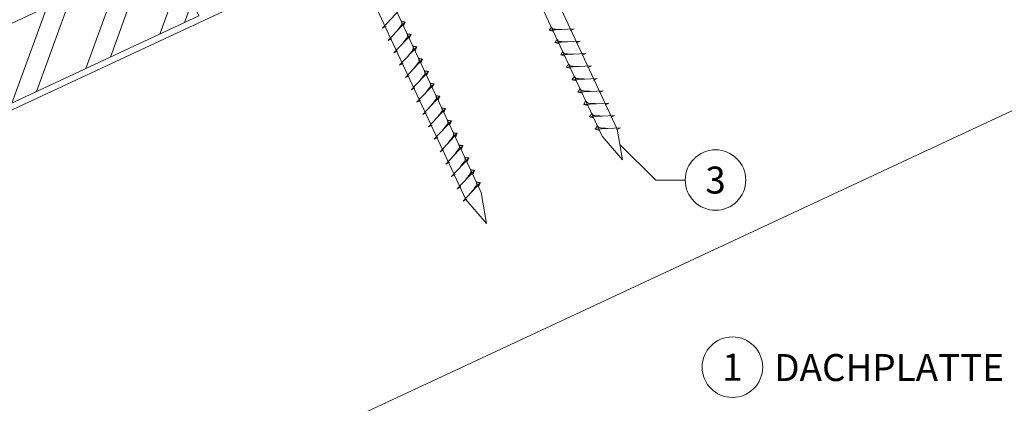
# Model space of a CAD drawing. Units: millimetres. Extents: x -19674 to 49424, y 0 to 4832.
# Drawn here: x 44260 to 44586, y 459 to 586 of the extents above; entities that cross this region are included whole.
import ezdxf
from ezdxf.enums import TextEntityAlignment as Align

# ---------------------------------------------------------------- set-up
doc = ezdxf.new("R2010")
doc.units = ezdxf.units.MM
doc.linetypes.add('STRICHPUNKT', pattern=[25.4, 12.7, -6.35, 0, -6.35])
for name, color, linetype, lineweight, true_color in [('02_Befestigung', 11, 'Continuous', 15, 0xff7f7f), ('06_Holz', 252, 'Continuous', 15, 0x8296a0), ('06_Holzschfraffur', 254, 'Continuous', 13, 0xdce6eb), ('08_Bemassung', 251, 'Continuous', 5, 0x505f69), ('09_Luft', 252, 'Continuous', 5, 0x8296a0), ('99_Text_3_DE', 251, 'Continuous', 5, 0x505f69)]:
    doc.layers.add(name, color=color, linetype=linetype, lineweight=lineweight, true_color=true_color)
doc.styles.add('PREFA_Standard', font='arial.ttf', dxfattribs={"height": 20})

msp = doc.modelspace()

# ---------------------------------------------------------------- hatches: boundary and pattern name
at = {"layer": '06_Holzschfraffur'}
h = msp.add_hatch(dxfattribs=at)
h.set_pattern_fill('ANSI32', color=256, scale=2, angle=25, style=0)
h.set_pattern_definition([(70, (36954.646, -2518.46), (-17.901144, 6.515484), []), (70, (36962.785, -2514.665), (-17.901144, 6.515484), [])])
h.paths.add_polyline_path([(44319.553, 587.465), (44309.41, 609.216), (44159.869, 539.484), (44170.012, 517.733)])

# ---------------------------------------------------------------- linework, layer by layer
at = {"layer": '02_Befestigung'}
for p, q in [((44380.152, 583.415, 76.458), (44385.818, 589.483, 76.458)), ((44380.152, 583.415, 76.458), (44381.364, 584.013, 76.458)), ((44382.056, 579.332, 76.458), (44387.723, 585.399, 76.458)), ((44387.723, 585.399, 76.458), (44387.133, 584.061, 76.458)), ((44443.547, 583.149, 76.458), (44435.257, 582.709, 76.458)), ((44435.257, 582.709, 76.458), (44436.661, 582.301, 76.458)), ((44443.547, 583.149, 76.458), (44442.31, 582.605, 76.458)), ((44382.056, 579.332, 76.458), (44383.268, 579.929, 76.458)), ((44383.96, 575.248, 76.458), (44389.627, 581.316, 76.458)), ((44389.627, 581.316, 76.458), (44389.037, 579.978, 76.458)), ((44445.452, 579.066, 76.458), (44437.161, 578.625, 76.458)), ((44445.452, 579.066, 76.458), (44444.214, 578.522, 76.458)), ((44383.96, 575.248, 76.458), (44385.172, 575.846, 76.458)), ((44385.864, 571.165, 76.458), (44391.531, 577.233, 76.458)), ((44391.531, 577.233, 76.458), (44390.941, 575.895, 76.458)), ((44437.161, 578.625, 76.458), (44438.565, 578.217, 76.458)), ((44387.768, 567.082, 76.458), (44393.435, 573.149, 76.458)), ((44393.435, 573.149, 76.458), (44392.845, 571.811, 76.458)), ((44447.356, 574.983, 76.458), (44439.065, 574.542, 76.458)), ((44439.065, 574.542, 76.458), (44440.469, 574.134, 76.458)), ((44447.356, 574.983, 76.458), (44446.118, 574.438, 76.458)), ((44385.864, 571.165, 76.458), (44387.076, 571.763, 76.458)), ((44449.26, 570.9, 76.458), (44440.969, 570.459, 76.458)), ((44440.969, 570.459, 76.458), (44442.373, 570.051, 76.458)), ((44449.26, 570.9, 76.458), (44448.023, 570.355, 76.458)), ((44387.768, 567.082, 76.458), (44388.981, 567.679, 76.458)), ((44389.672, 562.998, 76.458), (44395.339, 569.066, 76.458)), ((44395.339, 569.066, 76.458), (44394.749, 567.728, 76.458)), ((44451.164, 566.816, 76.458), (44442.873, 566.375, 76.458)), ((44442.873, 566.375, 76.458), (44444.277, 565.967, 76.458)), ((44451.164, 566.816, 76.458), (44449.927, 566.272, 76.458)), ((44389.672, 562.998, 76.458), (44390.885, 563.596, 76.458)), ((44391.576, 558.915, 76.458), (44397.243, 564.983, 76.458)), ((44397.243, 564.983, 76.458), (44396.653, 563.645, 76.458)), ((44453.068, 562.733, 76.458), (44444.777, 562.292, 76.458)), ((44453.068, 562.733, 76.458), (44451.831, 562.188, 76.458)), ((44391.576, 558.915, 76.458), (44392.789, 559.513, 76.458)), ((44393.48, 554.832, 76.458), (44399.147, 560.899, 76.458)), ((44399.147, 560.899, 76.458), (44398.557, 559.561, 76.458)), ((44444.777, 562.292, 76.458), (44446.181, 561.884, 76.458)), ((44395.385, 550.748, 76.458), (44401.051, 556.816, 76.458)), ((44401.051, 556.816, 76.458), (44400.461, 555.478, 76.458)), ((44454.972, 558.65, 76.458), (44446.682, 558.209, 76.458)), ((44446.682, 558.209, 76.458), (44448.086, 557.801, 76.458)), ((44454.972, 558.65, 76.458), (44453.735, 558.105, 76.458)), ((44393.48, 554.832, 76.458), (44394.693, 555.429, 76.458)), ((44456.876, 554.566, 76.458), (44448.586, 554.125, 76.458)), ((44448.586, 554.125, 76.458), (44449.99, 553.717, 76.458)), ((44456.876, 554.566, 76.458), (44455.639, 554.022, 76.458)), ((44395.385, 550.748, 76.458), (44396.597, 551.346, 76.458)), ((44397.289, 546.665, 76.458), (44402.955, 552.733, 76.458)), ((44402.955, 552.733, 76.458), (44402.365, 551.395, 76.458)), ((44458.78, 550.483, 76.458), (44450.49, 550.042, 76.458)), ((44450.49, 550.042, 76.458), (44451.894, 549.634, 76.458)), ((44458.78, 550.483, 76.458), (44457.543, 549.938, 76.458)), ((44397.289, 546.665, 76.458), (44398.501, 547.263, 76.458)), ((44399.193, 542.582, 76.458), (44404.859, 548.649, 76.458)), ((44404.859, 548.649, 76.458), (44404.269, 547.311, 76.458)), ((44401.097, 538.498, 76.458), (44406.763, 544.566, 76.458)), ((44406.763, 544.566, 76.458), (44406.174, 543.228, 76.458)), ((44399.193, 542.582, 76.458), (44400.405, 543.179, 76.458)), ((44403.001, 534.415, 76.458), (44408.668, 540.483, 76.458)), ((44408.668, 540.483, 76.458), (44408.078, 539.145, 76.458)), ((44401.097, 538.498, 76.458), (44402.309, 539.096, 76.458)), ((44403.001, 534.415, 76.458), (44404.213, 535.013, 76.458)), ((44404.905, 530.332, 76.458), (44410.572, 536.399, 76.458)), ((44410.572, 536.399, 76.458), (44409.982, 535.061, 76.458)), ((44404.905, 530.332, 76.458), (44406.117, 530.929, 76.458)), ((44406.809, 526.248, 76.458), (44412.476, 532.316, 76.458)), ((44412.476, 532.316, 76.458), (44411.886, 530.978, 76.458)), ((44406.809, 526.248, 76.458), (44408.021, 526.846, 76.458))]:
    msp.add_line(p, q, dxfattribs=at)
at = {"layer": '02_Befestigung', "elevation": 76.458}
for points in [[(44363.673, 733.5), (44366.98, 731.732), (44452.772, 547.751), (44459.49, 539.85), (44457.756, 550.075), (44371.965, 734.056), (44372.736, 737.726)], [(44318.681, 712.519), (44321.988, 710.751), (44407.779, 526.771), (44414.498, 518.87), (44412.764, 529.095), (44326.972, 713.076), (44327.744, 716.745)]]:
    msp.add_lwpolyline(points, dxfattribs=at)
at = {"layer": '02_Befestigung'}
for points, knots in [([(44384.866, 582.34, 76.458), (44385.028, 582.554, 76.458), (44385.418, 583.07, 76.458), (44385.921, 583.728, 76.458), (44386.331, 584.317, 76.458), (44386.606, 584.725, 76.458), (44386.536, 585.192, 76.458), (44386.455, 585.458, 76.458), (44386.406, 585.62, 76.458)], [0, 0, 0, 0, 0.8071321, 1.941076, 2.4685481, 2.9946046, 3.3254251, 3.8360041, 3.8360041, 3.8360041, 3.8360041]), ([(44387.723, 585.399, 76.458), (44387.698, 585.412, 76.458), (44387.538, 585.496, 76.458), (44387.194, 585.451, 76.458), (44386.784, 585.531, 76.458), (44386.524, 585.592, 76.458), (44386.406, 585.62, 76.458)], [0, 0, 0, 0, 0.0822026, 0.5393739, 0.9765786, 1.3405073, 1.3405073, 1.3405073, 1.3405073]), ([(44435.257, 582.709, 76.458), (44435.263, 582.736, 76.458), (44435.302, 582.912, 76.458), (44435.557, 583.147, 76.458), (44435.759, 583.512, 76.458), (44435.879, 583.751, 76.458), (44435.934, 583.859, 76.458)], [0, 0, 0, 0, 0.0822026, 0.5393739, 0.9765786, 1.3405073, 1.3405073, 1.3405073, 1.3405073]), ([(44439.437, 582.931, 76.458), (44439.168, 582.944, 76.458), (44438.523, 582.977, 76.458), (44437.695, 583.015, 76.458), (44436.98, 583.079, 76.458), (44436.492, 583.13, 76.458), (44436.179, 583.485, 76.458), (44436.026, 583.718, 76.458), (44435.934, 583.859, 76.458)], [0, 0, 0, 0, 0.8071321, 1.941076, 2.4685481, 2.9946046, 3.3254251, 3.8360041, 3.8360041, 3.8360041, 3.8360041]), ([(44386.77, 578.257, 76.458), (44386.932, 578.471, 76.458), (44387.322, 578.986, 76.458), (44387.825, 579.645, 76.458), (44388.235, 580.234, 76.458), (44388.51, 580.641, 76.458), (44388.44, 581.109, 76.458), (44388.359, 581.375, 76.458), (44388.31, 581.537, 76.458)], [0, 0, 0, 0, 0.8071321, 1.941076, 2.4685481, 2.9946046, 3.3254251, 3.8360041, 3.8360041, 3.8360041, 3.8360041]), ([(44389.627, 581.316, 76.458), (44389.602, 581.329, 76.458), (44389.442, 581.413, 76.458), (44389.098, 581.368, 76.458), (44388.688, 581.448, 76.458), (44388.428, 581.509, 76.458), (44388.31, 581.537, 76.458)], [0, 0, 0, 0, 0.0822026, 0.5393739, 0.9765786, 1.3405073, 1.3405073, 1.3405073, 1.3405073]), ([(44437.161, 578.625, 76.458), (44437.167, 578.652, 76.458), (44437.206, 578.829, 76.458), (44437.461, 579.064, 76.458), (44437.663, 579.429, 76.458), (44437.784, 579.668, 76.458), (44437.838, 579.776, 76.458)], [0, 0, 0, 0, 0.0822026, 0.5393739, 0.9765786, 1.3405073, 1.3405073, 1.3405073, 1.3405073]), ([(44441.341, 578.848, 76.458), (44441.072, 578.861, 76.458), (44440.427, 578.893, 76.458), (44439.599, 578.932, 76.458), (44438.884, 578.995, 76.458), (44438.396, 579.047, 76.458), (44438.083, 579.401, 76.458), (44437.931, 579.635, 76.458), (44437.838, 579.776, 76.458)], [0, 0, 0, 0, 0.8071321, 1.941076, 2.4685481, 2.9946046, 3.3254251, 3.8360041, 3.8360041, 3.8360041, 3.8360041]), ([(44388.674, 574.174, 76.458), (44388.836, 574.388, 76.458), (44389.226, 574.903, 76.458), (44389.729, 575.562, 76.458), (44390.14, 576.15, 76.458), (44390.414, 576.558, 76.458), (44390.344, 577.025, 76.458), (44390.263, 577.292, 76.458), (44390.214, 577.453, 76.458)], [0, 0, 0, 0, 0.8071321, 1.941076, 2.4685481, 2.9946046, 3.3254251, 3.8360041, 3.8360041, 3.8360041, 3.8360041]), ([(44391.531, 577.233, 76.458), (44391.506, 577.245, 76.458), (44391.346, 577.329, 76.458), (44391.002, 577.285, 76.458), (44390.592, 577.364, 76.458), (44390.332, 577.426, 76.458), (44390.214, 577.453, 76.458)], [0, 0, 0, 0, 0.0822026, 0.5393739, 0.9765786, 1.3405073, 1.3405073, 1.3405073, 1.3405073]), ([(44390.578, 570.09, 76.458), (44390.74, 570.304, 76.458), (44391.13, 570.82, 76.458), (44391.633, 571.478, 76.458), (44392.044, 572.067, 76.458), (44392.318, 572.475, 76.458), (44392.248, 572.942, 76.458), (44392.167, 573.208, 76.458), (44392.118, 573.37, 76.458)], [0, 0, 0, 0, 0.8071321, 1.941076, 2.4685481, 2.9946046, 3.3254251, 3.8360041, 3.8360041, 3.8360041, 3.8360041]), ([(44393.435, 573.149, 76.458), (44393.41, 573.162, 76.458), (44393.25, 573.246, 76.458), (44392.906, 573.202, 76.458), (44392.496, 573.281, 76.458), (44392.236, 573.342, 76.458), (44392.118, 573.37, 76.458)], [0, 0, 0, 0, 0.0822026, 0.5393739, 0.9765786, 1.3405073, 1.3405073, 1.3405073, 1.3405073]), ([(44439.065, 574.542, 76.458), (44439.071, 574.569, 76.458), (44439.11, 574.746, 76.458), (44439.365, 574.98, 76.458), (44439.567, 575.346, 76.458), (44439.688, 575.584, 76.458), (44439.742, 575.693, 76.458)], [0, 0, 0, 0, 0.0822026, 0.5393739, 0.9765786, 1.3405073, 1.3405073, 1.3405073, 1.3405073]), ([(44443.245, 574.764, 76.458), (44442.976, 574.778, 76.458), (44442.331, 574.81, 76.458), (44441.503, 574.848, 76.458), (44440.788, 574.912, 76.458), (44440.3, 574.964, 76.458), (44439.987, 575.318, 76.458), (44439.835, 575.551, 76.458), (44439.742, 575.693, 76.458)], [0, 0, 0, 0, 0.8071321, 1.941076, 2.4685481, 2.9946046, 3.3254251, 3.8360041, 3.8360041, 3.8360041, 3.8360041]), ([(44392.482, 566.007, 76.458), (44392.644, 566.221, 76.458), (44393.035, 566.736, 76.458), (44393.537, 567.395, 76.458), (44393.948, 567.984, 76.458), (44394.222, 568.391, 76.458), (44394.152, 568.859, 76.458), (44394.071, 569.125, 76.458), (44394.022, 569.287, 76.458)], [0, 0, 0, 0, 0.8071321, 1.941076, 2.4685481, 2.9946046, 3.3254251, 3.8360041, 3.8360041, 3.8360041, 3.8360041]), ([(44395.339, 569.066, 76.458), (44395.314, 569.079, 76.458), (44395.154, 569.163, 76.458), (44394.811, 569.118, 76.458), (44394.401, 569.198, 76.458), (44394.14, 569.259, 76.458), (44394.022, 569.287, 76.458)], [0, 0, 0, 0, 0.0822026, 0.5393739, 0.9765786, 1.3405073, 1.3405073, 1.3405073, 1.3405073]), ([(44440.969, 570.459, 76.458), (44440.975, 570.486, 76.458), (44441.014, 570.662, 76.458), (44441.269, 570.897, 76.458), (44441.471, 571.262, 76.458), (44441.592, 571.501, 76.458), (44441.646, 571.609, 76.458)], [0, 0, 0, 0, 0.0822026, 0.5393739, 0.9765786, 1.3405073, 1.3405073, 1.3405073, 1.3405073]), ([(44445.149, 570.681, 76.458), (44444.88, 570.694, 76.458), (44444.235, 570.727, 76.458), (44443.407, 570.765, 76.458), (44442.693, 570.829, 76.458), (44442.204, 570.88, 76.458), (44441.891, 571.235, 76.458), (44441.739, 571.468, 76.458), (44441.646, 571.609, 76.458)], [0, 0, 0, 0, 0.8071321, 1.941076, 2.4685481, 2.9946046, 3.3254251, 3.8360041, 3.8360041, 3.8360041, 3.8360041]), ([(44442.873, 566.375, 76.458), (44442.879, 566.402, 76.458), (44442.918, 566.579, 76.458), (44443.173, 566.814, 76.458), (44443.375, 567.179, 76.458), (44443.496, 567.418, 76.458), (44443.55, 567.526, 76.458)], [0, 0, 0, 0, 0.0822026, 0.5393739, 0.9765786, 1.3405073, 1.3405073, 1.3405073, 1.3405073]), ([(44447.053, 566.598, 76.458), (44446.785, 566.611, 76.458), (44446.139, 566.643, 76.458), (44445.311, 566.682, 76.458), (44444.597, 566.745, 76.458), (44444.108, 566.797, 76.458), (44443.795, 567.151, 76.458), (44443.643, 567.385, 76.458), (44443.55, 567.526, 76.458)], [0, 0, 0, 0, 0.8071321, 1.941076, 2.4685481, 2.9946046, 3.3254251, 3.8360041, 3.8360041, 3.8360041, 3.8360041]), ([(44394.386, 561.924, 76.458), (44394.548, 562.138, 76.458), (44394.939, 562.653, 76.458), (44395.441, 563.312, 76.458), (44395.852, 563.9, 76.458), (44396.126, 564.308, 76.458), (44396.056, 564.775, 76.458), (44395.975, 565.042, 76.458), (44395.926, 565.203, 76.458)], [0, 0, 0, 0, 0.8071321, 1.941076, 2.4685481, 2.9946046, 3.3254251, 3.8360041, 3.8360041, 3.8360041, 3.8360041]), ([(44397.243, 564.983, 76.458), (44397.219, 564.995, 76.458), (44397.058, 565.079, 76.458), (44396.715, 565.035, 76.458), (44396.305, 565.115, 76.458), (44396.044, 565.176, 76.458), (44395.926, 565.203, 76.458)], [0, 0, 0, 0, 0.0822026, 0.5393739, 0.9765786, 1.3405073, 1.3405073, 1.3405073, 1.3405073]), ([(44444.777, 562.292, 76.458), (44444.783, 562.319, 76.458), (44444.822, 562.496, 76.458), (44445.077, 562.731, 76.458), (44445.279, 563.096, 76.458), (44445.4, 563.334, 76.458), (44445.455, 563.443, 76.458)], [0, 0, 0, 0, 0.0822026, 0.5393739, 0.9765786, 1.3405073, 1.3405073, 1.3405073, 1.3405073]), ([(44448.957, 562.514, 76.458), (44448.689, 562.528, 76.458), (44448.043, 562.56, 76.458), (44447.216, 562.598, 76.458), (44446.501, 562.662, 76.458), (44446.012, 562.714, 76.458), (44445.699, 563.068, 76.458), (44445.547, 563.301, 76.458), (44445.455, 563.443, 76.458)], [0, 0, 0, 0, 0.8071321, 1.941076, 2.4685481, 2.9946046, 3.3254251, 3.8360041, 3.8360041, 3.8360041, 3.8360041]), ([(44396.29, 557.84, 76.458), (44396.453, 558.055, 76.458), (44396.843, 558.57, 76.458), (44397.345, 559.228, 76.458), (44397.756, 559.817, 76.458), (44398.03, 560.225, 76.458), (44397.96, 560.692, 76.458), (44397.879, 560.958, 76.458), (44397.83, 561.12, 76.458)], [0, 0, 0, 0, 0.8071321, 1.941076, 2.4685481, 2.9946046, 3.3254251, 3.8360041, 3.8360041, 3.8360041, 3.8360041]), ([(44399.147, 560.899, 76.458), (44399.123, 560.912, 76.458), (44398.962, 560.996, 76.458), (44398.619, 560.952, 76.458), (44398.209, 561.031, 76.458), (44397.949, 561.092, 76.458), (44397.83, 561.12, 76.458)], [0, 0, 0, 0, 0.0822026, 0.5393739, 0.9765786, 1.3405073, 1.3405073, 1.3405073, 1.3405073]), ([(44398.194, 553.757, 76.458), (44398.357, 553.971, 76.458), (44398.747, 554.486, 76.458), (44399.249, 555.145, 76.458), (44399.66, 555.734, 76.458), (44399.935, 556.141, 76.458), (44399.864, 556.609, 76.458), (44399.784, 556.875, 76.458), (44399.734, 557.037, 76.458)], [0, 0, 0, 0, 0.8071321, 1.941076, 2.4685481, 2.9946046, 3.3254251, 3.8360041, 3.8360041, 3.8360041, 3.8360041]), ([(44401.051, 556.816, 76.458), (44401.027, 556.829, 76.458), (44400.866, 556.913, 76.458), (44400.523, 556.868, 76.458), (44400.113, 556.948, 76.458), (44399.853, 557.009, 76.458), (44399.734, 557.037, 76.458)], [0, 0, 0, 0, 0.0822026, 0.5393739, 0.9765786, 1.3405073, 1.3405073, 1.3405073, 1.3405073]), ([(44446.682, 558.209, 76.458), (44446.687, 558.236, 76.458), (44446.726, 558.412, 76.458), (44446.981, 558.647, 76.458), (44447.184, 559.012, 76.458), (44447.304, 559.251, 76.458), (44447.359, 559.359, 76.458)], [0, 0, 0, 0, 0.0822026, 0.5393739, 0.9765786, 1.3405073, 1.3405073, 1.3405073, 1.3405073]), ([(44450.861, 558.431, 76.458), (44450.593, 558.444, 76.458), (44449.947, 558.477, 76.458), (44449.12, 558.515, 76.458), (44448.405, 558.579, 76.458), (44447.916, 558.631, 76.458), (44447.603, 558.985, 76.458), (44447.451, 559.218, 76.458), (44447.359, 559.359, 76.458)], [0, 0, 0, 0, 0.8071321, 1.941076, 2.4685481, 2.9946046, 3.3254251, 3.8360041, 3.8360041, 3.8360041, 3.8360041]), ([(44400.098, 549.674, 76.458), (44400.261, 549.888, 76.458), (44400.651, 550.403, 76.458), (44401.153, 551.062, 76.458), (44401.564, 551.65, 76.458), (44401.839, 552.058, 76.458), (44401.768, 552.525, 76.458), (44401.688, 552.792, 76.458), (44401.639, 552.953, 76.458)], [0, 0, 0, 0, 0.8071321, 1.941076, 2.4685481, 2.9946046, 3.3254251, 3.8360041, 3.8360041, 3.8360041, 3.8360041]), ([(44402.955, 552.733, 76.458), (44402.931, 552.745, 76.458), (44402.771, 552.829, 76.458), (44402.427, 552.785, 76.458), (44402.017, 552.865, 76.458), (44401.757, 552.926, 76.458), (44401.639, 552.953, 76.458)], [0, 0, 0, 0, 0.0822026, 0.5393739, 0.9765786, 1.3405073, 1.3405073, 1.3405073, 1.3405073]), ([(44448.586, 554.125, 76.458), (44448.591, 554.152, 76.458), (44448.63, 554.329, 76.458), (44448.885, 554.564, 76.458), (44449.088, 554.929, 76.458), (44449.208, 555.168, 76.458), (44449.263, 555.276, 76.458)], [0, 0, 0, 0, 0.0822026, 0.5393739, 0.9765786, 1.3405073, 1.3405073, 1.3405073, 1.3405073]), ([(44452.765, 554.348, 76.458), (44452.497, 554.361, 76.458), (44451.851, 554.393, 76.458), (44451.024, 554.432, 76.458), (44450.309, 554.495, 76.458), (44449.82, 554.547, 76.458), (44449.507, 554.901, 76.458), (44449.355, 555.135, 76.458), (44449.263, 555.276, 76.458)], [0, 0, 0, 0, 0.8071321, 1.941076, 2.4685481, 2.9946046, 3.3254251, 3.8360041, 3.8360041, 3.8360041, 3.8360041]), ([(44450.49, 550.042, 76.458), (44450.496, 550.069, 76.458), (44450.534, 550.246, 76.458), (44450.789, 550.481, 76.458), (44450.992, 550.846, 76.458), (44451.112, 551.084, 76.458), (44451.167, 551.193, 76.458)], [0, 0, 0, 0, 0.0822026, 0.5393739, 0.9765786, 1.3405073, 1.3405073, 1.3405073, 1.3405073]), ([(44454.669, 550.264, 76.458), (44454.401, 550.278, 76.458), (44453.755, 550.31, 76.458), (44452.928, 550.348, 76.458), (44452.213, 550.412, 76.458), (44451.724, 550.464, 76.458), (44451.411, 550.818, 76.458), (44451.259, 551.051, 76.458), (44451.167, 551.193, 76.458)], [0, 0, 0, 0, 0.8071321, 1.941076, 2.4685481, 2.9946046, 3.3254251, 3.8360041, 3.8360041, 3.8360041, 3.8360041]), ([(44402.003, 545.59, 76.458), (44402.165, 545.805, 76.458), (44402.555, 546.32, 76.458), (44403.058, 546.978, 76.458), (44403.468, 547.567, 76.458), (44403.743, 547.975, 76.458), (44403.673, 548.442, 76.458), (44403.592, 548.708, 76.458), (44403.543, 548.87, 76.458)], [0, 0, 0, 0, 0.8071321, 1.941076, 2.4685481, 2.9946046, 3.3254251, 3.8360041, 3.8360041, 3.8360041, 3.8360041]), ([(44404.859, 548.649, 76.458), (44404.835, 548.662, 76.458), (44404.675, 548.746, 76.458), (44404.331, 548.702, 76.458), (44403.921, 548.781, 76.458), (44403.661, 548.842, 76.458), (44403.543, 548.87, 76.458)], [0, 0, 0, 0, 0.0822026, 0.5393739, 0.9765786, 1.3405073, 1.3405073, 1.3405073, 1.3405073]), ([(44403.907, 541.507, 76.458), (44404.069, 541.721, 76.458), (44404.459, 542.236, 76.458), (44404.962, 542.895, 76.458), (44405.372, 543.484, 76.458), (44405.647, 543.891, 76.458), (44405.577, 544.359, 76.458), (44405.496, 544.625, 76.458), (44405.447, 544.787, 76.458)], [0, 0, 0, 0, 0.8071321, 1.941076, 2.4685481, 2.9946046, 3.3254251, 3.8360041, 3.8360041, 3.8360041, 3.8360041]), ([(44406.763, 544.566, 76.458), (44406.739, 544.579, 76.458), (44406.579, 544.663, 76.458), (44406.235, 544.618, 76.458), (44405.825, 544.698, 76.458), (44405.565, 544.759, 76.458), (44405.447, 544.787, 76.458)], [0, 0, 0, 0, 0.0822026, 0.5393739, 0.9765786, 1.3405073, 1.3405073, 1.3405073, 1.3405073]), ([(44405.811, 537.424, 76.458), (44405.973, 537.638, 76.458), (44406.363, 538.153, 76.458), (44406.866, 538.812, 76.458), (44407.276, 539.4, 76.458), (44407.551, 539.808, 76.458), (44407.481, 540.275, 76.458), (44407.4, 540.542, 76.458), (44407.351, 540.703, 76.458)], [0, 0, 0, 0, 0.8071321, 1.941076, 2.4685481, 2.9946046, 3.3254251, 3.8360041, 3.8360041, 3.8360041, 3.8360041]), ([(44408.668, 540.483, 76.458), (44408.643, 540.495, 76.458), (44408.483, 540.579, 76.458), (44408.139, 540.535, 76.458), (44407.729, 540.615, 76.458), (44407.469, 540.676, 76.458), (44407.351, 540.703, 76.458)], [0, 0, 0, 0, 0.0822026, 0.5393739, 0.9765786, 1.3405073, 1.3405073, 1.3405073, 1.3405073]), ([(44407.715, 533.34, 76.458), (44407.877, 533.555, 76.458), (44408.267, 534.07, 76.458), (44408.77, 534.728, 76.458), (44409.18, 535.317, 76.458), (44409.455, 535.725, 76.458), (44409.385, 536.192, 76.458), (44409.304, 536.458, 76.458), (44409.255, 536.62, 76.458)], [0, 0, 0, 0, 0.8071321, 1.941076, 2.4685481, 2.9946046, 3.3254251, 3.8360041, 3.8360041, 3.8360041, 3.8360041]), ([(44410.572, 536.399, 76.458), (44410.547, 536.412, 76.458), (44410.387, 536.496, 76.458), (44410.043, 536.452, 76.458), (44409.633, 536.531, 76.458), (44409.373, 536.592, 76.458), (44409.255, 536.62, 76.458)], [0, 0, 0, 0, 0.0822026, 0.5393739, 0.9765786, 1.3405073, 1.3405073, 1.3405073, 1.3405073]), ([(44409.619, 529.257, 76.458), (44409.781, 529.471, 76.458), (44410.171, 529.986, 76.458), (44410.674, 530.645, 76.458), (44411.085, 531.234, 76.458), (44411.359, 531.641, 76.458), (44411.289, 532.109, 76.458), (44411.208, 532.375, 76.458), (44411.159, 532.537, 76.458)], [0, 0, 0, 0, 0.8071321, 1.941076, 2.4685481, 2.9946046, 3.3254251, 3.8360041, 3.8360041, 3.8360041, 3.8360041]), ([(44412.476, 532.316, 76.458), (44412.451, 532.329, 76.458), (44412.291, 532.413, 76.458), (44411.947, 532.368, 76.458), (44411.537, 532.448, 76.458), (44411.277, 532.509, 76.458), (44411.159, 532.537, 76.458)], [0, 0, 0, 0, 0.0822026, 0.5393739, 0.9765786, 1.3405073, 1.3405073, 1.3405073, 1.3405073])]:
    msp.add_open_spline(points, degree=3, knots=knots, dxfattribs=at)
at = {"layer": '06_Holz'}
msp.add_line((44633.376, 577.172), (44261.933, 403.965), dxfattribs=at)
msp.add_lwpolyline([(44057.288, 463.01), (44633.376, 731.645)], dxfattribs=at)
msp.add_lwpolyline([(44170.012, 517.733), (44319.553, 587.465), (44309.41, 609.216), (44159.869, 539.484)], close=True, dxfattribs=at)
at = {"layer": '08_Bemassung'}
for p, q in [((44470.506, 533.193, 76.458), (44458.623, 544.963, 76.458)), ((44480.213, 533.193, 76.458), (44470.506, 533.193, 76.458))]:
    msp.add_line(p, q, dxfattribs=at)
for centre in [(44490.209, 533.193, 76.458), (44495.788, 471.364)]:
    msp.add_circle(centre, 9.996, dxfattribs=at)
at = {"layer": '09_Luft', "linetype": 'STRICHPUNKT'}
msp.add_open_spline([(44057.288, 514.764), (44060.304, 516.14), (44063.32, 517.516), (44066.336, 518.892), (44066.34, 518.894), (44066.343, 518.896), (44066.347, 518.897), (44066.606, 519.016), (44095.802, 532.527), (44137.709, 595.161), (44249.951, 581.363), (44311.038, 676.882), (44423.329, 663.373), (44485.998, 757.506), (44581.558, 747.239), (44619.621, 783.65), (44633.376, 795.968)], degree=3, knots=[902.6972315, 902.6972315, 902.6972315, 902.6972315, 912.8352104, 912.8352104, 912.8352104, 912.8471286, 912.8471286, 912.8471286, 913.7180486, 1011.2327965, 1110.1037053, 1207.3538106, 1305.4718943, 1404.2622454, 1502.8888872, 1557.0171497, 1557.0171497, 1557.0171497, 1557.0171497], dxfattribs=at)

# ---------------------------------------------------------------- texts
at = {"layer": '08_Bemassung', "style": 'PREFA_Standard'}
for s, p in [('3', (44490.209, 533.193, 76.458)), ('1', (44495.788, 471.364))]:
    msp.add_text(s, height=8.925, dxfattribs=at).set_placement(p, align=Align.MIDDLE_CENTER)
at = {"layer": '99_Text_3_DE', "style": 'PREFA_Standard'}
msp.add_text('DACHPLATTE', height=8.925, dxfattribs=at).set_placement((44509.604, 471.229), align=Align.MIDDLE_LEFT)

doc.saveas('drawing.dxf')
